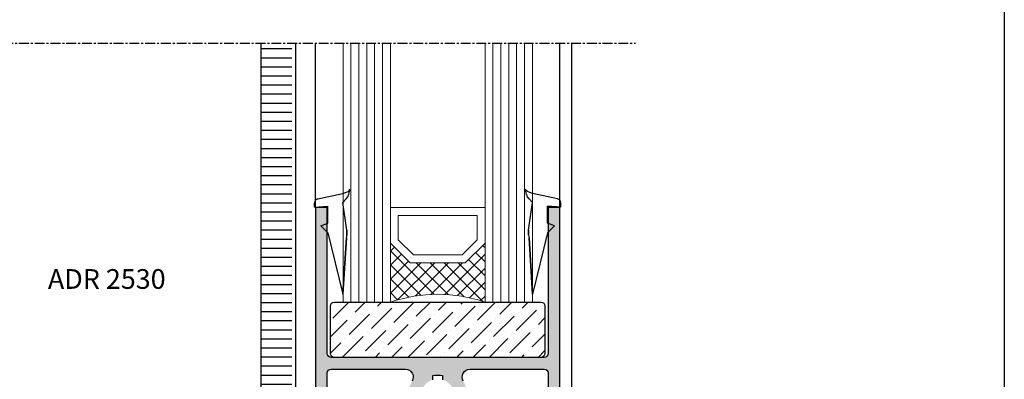
# Model space of a CAD drawing. Units: inches. Extents: x -227 to 6929, y 1945 to 2602.
# Drawn here: x 3562 to 3687, y 2454 to 2499 of the extents above; entities that cross this region are included whole.
import ezdxf

# ---------------------------------------------------------------- set-up
doc = ezdxf.new("R2010")
doc.units = ezdxf.units.IN
doc.header["$MEASUREMENT"] = 0
doc.linetypes.add('CENTER', pattern=[2, 1.25, -0.25, 0.25, -0.25])
for name, color, linetype in [('01 - Perfiles', 7, 'Continuous'), ('02 - Accesorios', 1, 'Continuous'), ('04 - Guarniciones varias', 132, 'Continuous'), ('08 - Proyecciones', 8, 'Continuous'), ('11 - Textos', 7, 'Continuous'), ('21 - Cajetines Hoja Catálogo', 7, 'Continuous'), ('Perfil', 7, 'Continuous')]:
    doc.layers.add(name, color=color, linetype=linetype)
doc.layers.add('05 - Guarniciones y felpas de cierre', color=7, linetype='Continuous', true_color=0xf8991e)
doc.layers.add('07 - Vidrios', color=7, linetype='Continuous', true_color=0x7aafdf)
doc.layers.add('Vidrio', color=151, linetype='Continuous', lineweight=15)
doc.styles.add('arial', font='ARIAL', dxfattribs={"height": 0.2})

# ---------------------------------------------------------------- blocks, each defined once
blk = doc.blocks.new('Vidrio 24 mm')
at = {"layer": 'Vidrio'}
for p, q in [((0, 0), (32.85725393655775, 0)), ((0, 0), (0, -6)), ((0, -1), (32.85725393655775, -1)), ((0, -2), (32.85725393655775, -2)), ((0, -3), (32.85725393655775, -3)), ((0, -4), (32.85725393655775, -4)), ((0, -5), (32.85725393655775, -5)), ((0, -6), (32.85725393655775, -6)), ((7.5, -6), (5, -8.5)), ((12.5, -6), (7.5, -6)), ((12, -18), (12, -6)), ((7.914213562373334, -7), (6, -8.914213562373334)), ((11, -7), (7.914213562373334, -7)), ((11, -17), (11, -7)), ((5, -15.5), (5, -8.5)), ((5, -8.5), (5, -15.5)), ((6, -8.914213562373334), (6, -15.08578643762667)), ((5, -15.5), (7.5, -18)), ((6, -15.08578643762667), (7.914213562373334, -17)), ((7.914213562373334, -17), (11, -17)), ((0, -18), (32.85725393655775, -18)), ((0, -18), (0, -24)), ((7.5, -18), (12.5, -18)), ((0, -19), (32.85725393655775, -19)), ((0, -20), (32.85725393655775, -20)), ((0, -21), (32.85725393655775, -21)), ((0, -22), (32.85725393655775, -22)), ((0, -23), (32.85725393655775, -23)), ((0, -24), (32.85725393655775, -24))]:
    blk.add_line(p, q, dxfattribs=at)
at = {"layer": 'Vidrio', "linetype": 'Continuous'}
for p, q in [((1.20716575613551, -6), (0.2884849157562712, -6.918680840377419)), ((2.974932709101267, -6), (0.6344421169706038, -8.340490592130664)), ((4.742699662067025, -6), (0.8765278851660696, -9.866171776900956)), ((6.510466615032783, -6), (0.9936880329805717, -11.51677858205221)), ((5.000000000001819, -9.849699752970992), (1.150300247029008, -6)), ((5.209033599998293, -8.290966400001707), (2.918067199996585, -6)), ((6.092917076481172, -7.407082923518828), (4.685834152962343, -6)), ((6.97680055296405, -6.52319944703595), (6.45360110592992, -6)), ((5.000000000001819, -11.61746670593675), (0.2833812400931492, -6.90084794602808)), ((5.000000000001819, -13.38523365890251), (0.7818029280606424, -9.16703658696133)), ((5, -9.27823356799854), (0.9524321018197952, -13.32580146617875)), ((5, -11.0460005209643), (0.6937458690881613, -15.35225465187796)), ((5, -15.15300061187008), (0.9796568394322094, -11.13265745130229)), ((5.000000000001819, -12.81376747393188), (0.093386204149283, -17.72038126978441)), ((6.079232435164158, -18), (0.9781479302619118, -12.89891549509775)), ((4.3114654821984, -18), (0.8280352614783624, -14.51656977927996)), ((5, -14.58153442689763), (1.581534426897633, -18)), ((2.543698529232643, -18), (0.5589971255903947, -16.01529859635775)), ((5.424650689932605, -15.92465068993261), (3.34930137986521, -18)), ((0.7759315762650658, -18), (0.1900381556224602, -17.41410657935739)), ((6.308534166415484, -16.80853416641548), (5.117068332830968, -18)), ((7.192417642898363, -17.69241764289836), (6.884835285798545, -18))]:
    blk.add_line(p, q, dxfattribs=at)
at = {"layer": 'Vidrio'}
blk.add_arc((-17.5, -12), 18.49999999999995, 341.0753555838896, 18.92464441611039, dxfattribs=at)
blk = doc.blocks.new('vidrio31')
at = {"layer": '07 - Vidrios', "linetype": 'Continuous', "rotation": 90}
blk.add_blockref('Vidrio 24 mm', (11801.72304407646, 3646.34309540255), dxfattribs=at)
blk = doc.blocks.new('vidrio32')
blk.add_blockref('vidrio31', (0, 0))
blk = doc.blocks.new('calzo 2 en 1')
at = {"layer": '02 - Accesorios', "true_color": 0xc7c8ca}
h = blk.add_hatch(dxfattribs=at)
h.set_pattern_fill('ANSI36', color=9, scale=0.23)
h.set_pattern_definition([(45, (-2385.094515503457, -1877.318208825211), (0.3872735452211074, 1.42000299914406), [1.825625, -0.365125, 0, -0.365125])])
edge = h.paths.add_edge_path()
edge.add_line((382.4726391686859, 102.9766408713867), (395.572639168686, 102.9766408713867))
edge.add_arc((395.572639168686, 102.7266408713867), 0.25, 0, 90, ccw=False)
edge.add_line((395.822639168686, 102.7266408713867), (395.822639168686, 99.72664087138673))
edge.add_arc((395.572639168686, 99.72664087138673), 0.25, -90, 0, ccw=False)
edge.add_line((395.572639168686, 99.47664087138673), (382.4726391686859, 99.47664087138673))
edge.add_arc((382.4726391686859, 99.72664087138673), 0.25, 180, 270, ccw=False)
edge.add_line((382.2226391686859, 99.72664087138673), (382.2226391686859, 102.7266408713867))
edge.add_arc((382.4726391686859, 102.7266408713867), 0.25, 90, 180, ccw=False)
at = {"layer": '02 - Accesorios', "color": 9, "true_color": 0xc7c8ca}
blk.add_lwpolyline([(382.4726391686859, 102.9766408713867), (395.572639168686, 102.9766408713867, -0.414213562373095), (395.822639168686, 102.7266408713867), (395.822639168686, 99.72664087138673, -0.414213562373095), (395.572639168686, 99.47664087138673), (382.4726391686859, 99.47664087138673, -0.414213562373095), (382.2226391686859, 99.72664087138673), (382.2226391686859, 102.7266408713867, -0.414213562373095)], format="xyb", close=True, dxfattribs=at)
blk = doc.blocks.new('cuña23')
at = {"layer": '04 - Guarniciones varias', "linetype": 'Continuous'}
for p, q in [((3571.501681960181, 8244.248762898862), (3574.68388196018, 8244.945802898861)), ((3571.501681960181, 8244.248762898862), (3574.68388196018, 8244.945802898861)), ((3571.501681960181, 8244.248762898862), (3574.68388196018, 8244.945802898861)), ((3571.501681960181, 8244.248762898862), (3574.68388196018, 8244.945802898861)), ((3574.68388196018, 8244.945802898861), (3575.029541960179, 8245.064802898867)), ((3574.68388196018, 8244.945802898861), (3575.029541960179, 8245.064802898867)), ((3574.68388196018, 8244.945802898861), (3575.029541960179, 8245.064802898867)), ((3574.68388196018, 8244.945802898861), (3575.029541960179, 8245.064802898867)), ((3575.029541960179, 8245.064802898867), (3575.330711960181, 8245.198212898862)), ((3575.029541960179, 8245.064802898867), (3575.330711960181, 8245.198212898862)), ((3575.029541960179, 8245.064802898867), (3575.330711960181, 8245.198212898862)), ((3575.029541960179, 8245.064802898867), (3575.330711960181, 8245.198212898862)), ((3575.111671960181, 8244.249512898868), (3575.303331960182, 8244.516332898866)), ((3575.111671960181, 8244.249512898868), (3575.303331960182, 8244.516332898866)), ((3575.111671960181, 8244.249512898868), (3575.303331960182, 8244.516332898866)), ((3575.111671960181, 8244.249512898868), (3575.303331960182, 8244.516332898866)), ((3575.303331960182, 8244.516332898866), (3575.440241960179, 8244.84246289886)), ((3575.303331960182, 8244.516332898866), (3575.440241960179, 8244.84246289886)), ((3575.303331960182, 8244.516332898866), (3575.440241960179, 8244.84246289886)), ((3575.303331960182, 8244.516332898866), (3575.440241960179, 8244.84246289886)), ((3575.330711960181, 8245.198212898862), (3575.508681960182, 8245.361272898868)), ((3575.330711960181, 8245.198212898862), (3575.508681960182, 8245.361272898868)), ((3575.330711960181, 8245.198212898862), (3575.508681960182, 8245.361272898868)), ((3575.330711960181, 8245.198212898862), (3575.508681960182, 8245.361272898868)), ((3575.440241960179, 8244.84246289886), (3575.536061960182, 8245.168562898865)), ((3575.440241960179, 8244.84246289886), (3575.536061960182, 8245.168562898865)), ((3575.440241960179, 8244.84246289886), (3575.536061960182, 8245.168562898865)), ((3575.440241960179, 8244.84246289886), (3575.536061960182, 8245.168562898865)), ((3575.508681960182, 8245.361272898868), (3575.583911960181, 8245.465432898864)), ((3575.508681960182, 8245.361272898868), (3575.583911960181, 8245.465432898864)), ((3575.508681960182, 8245.361272898868), (3575.583911960181, 8245.465432898864)), ((3575.508681960182, 8245.361272898868), (3575.583911960181, 8245.465432898864)), ((3575.536061960182, 8245.168562898865), (3575.583911960181, 8245.465432898864)), ((3575.536061960182, 8245.168562898865), (3575.583911960181, 8245.465432898864)), ((3575.536061960182, 8245.168562898865), (3575.583911960181, 8245.465432898864)), ((3575.536061960182, 8245.168562898865), (3575.583911960181, 8245.465432898864)), ((3597.894949645943, 8245.361272898868), (3597.819719645944, 8245.465432898864)), ((3597.867569645943, 8245.168562898865), (3597.819719645944, 8245.465432898864)), ((3597.894949645943, 8245.361272898868), (3597.819719645944, 8245.465432898864)), ((3597.867569645943, 8245.168562898865), (3597.819719645944, 8245.465432898864)), ((3597.894949645943, 8245.361272898868), (3597.819719645944, 8245.465432898864)), ((3597.867569645943, 8245.168562898865), (3597.819719645944, 8245.465432898864)), ((3597.894949645943, 8245.361272898868), (3597.819719645944, 8245.465432898864)), ((3597.867569645943, 8245.168562898865), (3597.819719645944, 8245.465432898864)), ((3597.963389645945, 8244.84246289886), (3597.867569645943, 8245.168562898865)), ((3597.963389645945, 8244.84246289886), (3597.867569645943, 8245.168562898865)), ((3597.963389645945, 8244.84246289886), (3597.867569645943, 8245.168562898865)), ((3597.963389645945, 8244.84246289886), (3597.867569645943, 8245.168562898865)), ((3598.072919645943, 8245.198212898862), (3597.894949645943, 8245.361272898868)), ((3598.072919645943, 8245.198212898862), (3597.894949645943, 8245.361272898868)), ((3598.072919645943, 8245.198212898862), (3597.894949645943, 8245.361272898868)), ((3598.072919645943, 8245.198212898862), (3597.894949645943, 8245.361272898868)), ((3598.100299645943, 8244.516332898866), (3597.963389645945, 8244.84246289886)), ((3598.100299645943, 8244.516332898866), (3597.963389645945, 8244.84246289886)), ((3598.100299645943, 8244.516332898866), (3597.963389645945, 8244.84246289886)), ((3598.100299645943, 8244.516332898866), (3597.963389645945, 8244.84246289886)), ((3598.374089645946, 8245.064802898867), (3598.072919645943, 8245.198212898862)), ((3598.374089645946, 8245.064802898867), (3598.072919645943, 8245.198212898862)), ((3598.374089645946, 8245.064802898867), (3598.072919645943, 8245.198212898862)), ((3598.374089645946, 8245.064802898867), (3598.072919645943, 8245.198212898862)), ((3598.291959645943, 8244.249512898868), (3598.100299645943, 8244.516332898866)), ((3598.291959645943, 8244.249512898868), (3598.100299645943, 8244.516332898866)), ((3598.291959645943, 8244.249512898868), (3598.100299645943, 8244.516332898866)), ((3598.291959645943, 8244.249512898868), (3598.100299645943, 8244.516332898866)), ((3598.719749645945, 8244.945802898861), (3598.374089645946, 8245.064802898867)), ((3598.719749645945, 8244.945802898861), (3598.374089645946, 8245.064802898867)), ((3598.719749645945, 8244.945802898861), (3598.374089645946, 8245.064802898867)), ((3598.719749645945, 8244.945802898861), (3598.374089645946, 8245.064802898867)), ((3601.901949645944, 8244.248762898862), (3598.719749645945, 8244.945802898861)), ((3601.901949645944, 8244.248762898862), (3598.719749645945, 8244.945802898861)), ((3601.901949645944, 8244.248762898862), (3598.719749645945, 8244.945802898861)), ((3601.901949645944, 8244.248762898862), (3598.719749645945, 8244.945802898861)), ((3571.083881960181, 8243.179102898868), (3571.083881960181, 8243.755562898865)), ((3571.083881960181, 8243.179102898868), (3571.083881960181, 8243.755562898865)), ((3571.083881960181, 8243.179102898868), (3571.083881960181, 8243.755562898865)), ((3571.083881960181, 8243.179102898868), (3571.083881960181, 8243.755562898865)), ((3571.083881960181, 8243.179102898868), (3572.783881960182, 8243.327832898862)), ((3571.083881960181, 8243.179102898868), (3572.783881960182, 8243.327832898862)), ((3571.083881960181, 8243.179102898868), (3572.783881960182, 8243.327832898862)), ((3571.083881960181, 8243.179102898868), (3572.783881960182, 8243.327832898862)), ((3572.783881960182, 8241.179142898867), (3572.783881960182, 8243.327832898862)), ((3572.783881960182, 8241.179142898867), (3572.783881960182, 8243.327832898862)), ((3572.783881960182, 8241.179142898867), (3572.783881960182, 8243.327832898862)), ((3572.783881960182, 8241.179142898867), (3572.783881960182, 8243.327832898862)), ((3574.68388196018, 8243.77910289886), (3575.111671960181, 8244.249512898868)), ((3574.68388196018, 8243.77910289886), (3575.111671960181, 8244.249512898868)), ((3574.68388196018, 8243.77910289886), (3575.111671960181, 8244.249512898868)), ((3574.68388196018, 8243.77910289886), (3575.111671960181, 8244.249512898868)), ((3575.18388196018, 8240.291142898861), (3574.68388196018, 8243.77910289886)), ((3575.18388196018, 8240.291142898861), (3574.68388196018, 8243.77910289886)), ((3575.18388196018, 8240.291142898861), (3574.68388196018, 8243.77910289886)), ((3575.18388196018, 8240.291142898861), (3574.68388196018, 8243.77910289886)), ((3598.219749645945, 8240.291142898861), (3598.719749645945, 8243.77910289886)), ((3598.219749645945, 8240.291142898861), (3598.719749645945, 8243.77910289886)), ((3598.219749645945, 8240.291142898861), (3598.719749645945, 8243.77910289886)), ((3598.219749645945, 8240.291142898861), (3598.719749645945, 8243.77910289886)), ((3598.719749645945, 8243.77910289886), (3598.291959645943, 8244.249512898868)), ((3598.719749645945, 8243.77910289886), (3598.291959645943, 8244.249512898868)), ((3598.719749645945, 8243.77910289886), (3598.291959645943, 8244.249512898868)), ((3598.719749645945, 8243.77910289886), (3598.291959645943, 8244.249512898868)), ((3602.319749645943, 8243.179102898868), (3600.619749645943, 8243.327832898862)), ((3600.619749645943, 8241.179142898867), (3600.619749645943, 8243.327832898862)), ((3602.319749645943, 8243.179102898868), (3600.619749645943, 8243.327832898862)), ((3600.619749645943, 8241.179142898867), (3600.619749645943, 8243.327832898862)), ((3602.319749645943, 8243.179102898868), (3600.619749645943, 8243.327832898862)), ((3600.619749645943, 8241.179142898867), (3600.619749645943, 8243.327832898862)), ((3602.319749645943, 8243.179102898868), (3600.619749645943, 8243.327832898862)), ((3600.619749645943, 8241.179142898867), (3600.619749645943, 8243.327832898862)), ((3602.319749645943, 8243.179102898868), (3602.319749645943, 8243.755562898865)), ((3602.319749645943, 8243.179102898868), (3602.319749645943, 8243.755562898865)), ((3602.319749645943, 8243.179102898868), (3602.319749645943, 8243.755562898865)), ((3602.319749645943, 8243.179102898868), (3602.319749645943, 8243.755562898865)), ((3571.883851960181, 8240.851562898863), (3572.783881960182, 8241.179142898867)), ((3571.883851960181, 8240.851562898863), (3572.783881960182, 8241.179142898867)), ((3571.883851960181, 8240.851562898863), (3572.783881960182, 8241.179142898867)), ((3571.883851960181, 8240.851562898863), (3572.783881960182, 8241.179142898867)), ((3571.883851960181, 8240.851562898863), (3572.783881960182, 8239.951522898862)), ((3571.883851960181, 8240.851562898863), (3572.783881960182, 8239.951522898862)), ((3571.883851960181, 8240.851562898863), (3572.783881960182, 8239.951522898862)), ((3571.883851960181, 8240.851562898863), (3572.783881960182, 8239.951522898862)), ((3601.519779645943, 8240.851562898863), (3600.619749645943, 8241.179142898867)), ((3601.519779645943, 8240.851562898863), (3600.619749645943, 8241.179142898867)), ((3601.519779645943, 8240.851562898863), (3600.619749645943, 8241.179142898867)), ((3601.519779645943, 8240.851562898863), (3600.619749645943, 8241.179142898867)), ((3601.519779645943, 8240.851562898863), (3600.619749645943, 8239.951522898862)), ((3601.519779645943, 8240.851562898863), (3600.619749645943, 8239.951522898862)), ((3601.519779645943, 8240.851562898863), (3600.619749645943, 8239.951522898862)), ((3601.519779645943, 8240.851562898863), (3600.619749645943, 8239.951522898862)), ((3572.783881960182, 8239.951522898862), (3574.68400196018, 8232.179092898865)), ((3572.783881960182, 8239.951522898862), (3574.68400196018, 8232.179092898865)), ((3575.125021960182, 8239.326932898863), (3574.68400196018, 8232.179092898865)), ((3575.125021960182, 8239.326932898863), (3574.68400196018, 8232.179092898865)), ((3574.68400196018, 8232.179092898865), (3575.125021437805, 8239.326924432413)), ((3574.68400196018, 8232.179092898865), (3575.125021437805, 8239.326924432413)), ((3575.18388196018, 8239.664942898862), (3575.18388196018, 8240.291142898861)), ((3575.18388196018, 8240.291142898861), (3575.18388196018, 8239.664942898862)), ((3575.18388196018, 8239.664942898862), (3575.18388196018, 8240.291142898861)), ((3575.18388196018, 8240.291142898861), (3575.18388196018, 8239.664942898862)), ((3598.219749645945, 8239.664942898862), (3598.219749645945, 8240.291142898861)), ((3598.219749645945, 8240.291142898861), (3598.219749645945, 8239.664942898862)), ((3598.219749645945, 8239.664942898862), (3598.219749645945, 8240.291142898861)), ((3598.219749645945, 8240.291142898861), (3598.219749645945, 8239.664942898862)), ((3598.278609645942, 8239.326932898863), (3598.719629645944, 8232.179092898865)), ((3598.278609645942, 8239.326932898863), (3598.719629645944, 8232.179092898865)), ((3598.719629645944, 8232.179092898865), (3598.27861016832, 8239.326924432413)), ((3598.719629645944, 8232.179092898865), (3598.27861016832, 8239.326924432413)), ((3600.619749645943, 8239.951522898862), (3598.719629645944, 8232.179092898865)), ((3600.619749645943, 8239.951522898862), (3598.719629645944, 8232.179092898865))]:
    blk.add_line(p, q, dxfattribs=at)
for centre, radius, start, end in [((3571.583880960181, 8243.755562898865), 0.5000000000000001, 99.46219999993438, 180), ((3571.583880960181, 8243.755562898865), 0.5000000000000001, 99.46219999993438, 180), ((3571.583880960181, 8243.755562898865), 0.5000000000000001, 99.46219999993438, 180), ((3571.583880960181, 8243.755562898865), 0.5000000000000001, 99.46219999993438, 180), ((3601.819750645944, 8243.755562898865), 0.5, 0, 80.53780000006563), ((3601.819750645944, 8243.755562898865), 0.5, 0, 80.53780000006563), ((3601.819750645944, 8243.755562898865), 0.5, 0, 80.53780000006563), ((3601.819750645944, 8243.755562898865), 0.5, 0, 80.53780000006563), ((3574.183881960191, 8239.66494289886), 0.9999999999890863, 340.2285000001075, 1.042204158021965e-10), ((3574.183881960191, 8239.66494289886), 0.9999999999890863, 340.2285000001075, 1.042204158021965e-10), ((3574.183881960182, 8239.664942898853), 0.9999999999982547, 340.2438057609156, 4.689918711098844e-10), ((3574.183881960182, 8239.664942898853), 0.9999999999982547, 340.2438057609156, 4.689918711098844e-10), ((3599.219749645943, 8239.664942898853), 0.9999999999982545, 179.999999999531, 199.7561942390843), ((3599.219749645934, 8239.66494289886), 0.9999999999890861, 179.9999999998958, 199.7714999998925), ((3599.219749645943, 8239.664942898853), 0.9999999999982545, 179.999999999531, 199.7561942390843), ((3599.219749645934, 8239.66494289886), 0.9999999999890861, 179.9999999998958, 199.7714999998925)]:
    blk.add_arc(centre, radius, start, end, dxfattribs=at)

msp = doc.modelspace()

# ---------------------------------------------------------------- hatches: boundary and pattern name
at = {"layer": '01 - Perfiles'}
h = msp.add_hatch(color=9, dxfattribs=at)
edge = h.paths.add_edge_path()
edge.add_line((3601.45579490722, 2475.411702392599), (3599.95579490722, 2475.4117023926))
edge.add_line((3599.95579490722, 2475.4117023926), (3599.95579490722, 2414.21170239579))
edge.add_arc((3600.95579490722, 2414.21170239579), 0.9999999999999483, 180, 270)
edge.add_line((3600.95579490722, 2413.21170239579), (3603.95579490722, 2413.211702395789))
edge.add_arc((3603.95579490722, 2413.711702395789), 0.4999999999999999, 270, 360)
edge.add_line((3604.45579490722, 2413.711702395789), (3604.45579490722, 2415.61170239579))
edge.add_arc((3604.155794907224, 2415.61170239579), 0.2999999999999545, 0, 90)
edge.add_line((3604.155794907224, 2415.911702395789), (3603.755794907222, 2415.91170239579))
edge.add_arc((3603.755794907222, 2415.61170239579), 0.3000000000001251, 90, 180)
edge.add_line((3603.45579490722, 2415.61170239579), (3603.45579490722, 2414.711702395789))
edge.add_arc((3603.155794907224, 2414.711702395789), 0.2999999999997271, -90.00000000017371, 0, ccw=False)
edge.add_line((3603.155794907224, 2414.41170239579), (3602.455794907223, 2414.41170239579))
edge.add_arc((3602.45579490722, 2414.711702395789), 0.3000000000000115, 180.0000000000869, 270, ccw=False)
edge.add_line((3602.155794907224, 2414.711702395789), (3602.155794907224, 2416.91170239579))
edge.add_arc((3601.855794907221, 2416.91170239579), 0.2999999999999545, 0, 90.00000000008686)
edge.add_line((3601.855794907221, 2417.211702395789), (3601.555794907222, 2417.211702395789))
edge.add_arc((3601.555794907218, 2417.511702395789), 0.2999999999999782, 180, 270.00000000008686, ccw=False)
edge.add_line((3601.255794907222, 2417.511702395789), (3601.255794907222, 2419.06170239579))
edge.add_arc((3601.555794907225, 2419.06170239579), 0.2999999999999335, 90, 180, ccw=False)
edge.add_line((3601.555794907225, 2419.36170239579), (3601.855794907225, 2419.36170239579))
edge.add_arc((3601.855794907221, 2419.661702395789), 0.299999999999784, 270, 360.0000000001737)
edge.add_line((3602.155794907224, 2419.66170239579), (3602.155794907224, 2421.61170239579))
edge.add_arc((3602.45579490722, 2421.61170239579), 0.2999999999999545, 89.9999999999132, 180, ccw=False)
edge.add_line((3602.45579490722, 2421.911702395789), (3603.15579490722, 2421.91170239579))
edge.add_arc((3603.155794907224, 2421.61170239579), 0.300000000000125, 0, 90, ccw=False)
edge.add_line((3603.45579490722, 2421.61170239579), (3603.45579490722, 2420.711702395789))
edge.add_arc((3603.755794907222, 2420.711702395789), 0.300000000000182, 179.9999999999131, 270)
edge.add_line((3603.755794907222, 2420.411702395789), (3604.155794907224, 2420.41170239579))
edge.add_arc((3604.155794907224, 2420.711702395789), 0.3000000000000113, 270.0000000000869, 359.9999999999131)
edge.add_line((3604.45579490722, 2420.711702395789), (3604.45579490722, 2423.311702395789))
edge.add_arc((3604.155794907224, 2423.311702395789), 0.2999999999999545, 0, 90)
edge.add_line((3604.155794907224, 2423.61170239579), (3603.855794907225, 2423.61170239579))
edge.add_arc((3603.855794907221, 2423.911702395789), 0.2999999999999545, 180, 270.00000000008686, ccw=False)
edge.add_line((3603.555794907218, 2423.911702395789), (3603.555794907218, 2424.511702395789))
edge.add_arc((3603.255794907222, 2424.511702395789), 0.2999999999999545, 0, 90)
edge.add_line((3603.255794907222, 2424.811702395789), (3602.855794907225, 2424.811702395789))
edge.add_arc((3602.855794907221, 2424.511702395789), 0.2999999999999545, 89.99999999991316, 180)
edge.add_line((3602.555794907218, 2424.511702395789), (3602.555794907218, 2423.41170239579))
edge.add_arc((3602.255794907222, 2423.411702395789), 0.2999999999999544, -90, 8.691358743817545e-11, ccw=False)
edge.add_line((3602.255794907222, 2423.11170239579), (3601.755794907222, 2423.11170239579))
edge.add_arc((3601.755794907222, 2423.41170239579), 0.299999999999946, 180, 270, ccw=False)
edge.add_line((3601.45579490722, 2423.41170239579), (3601.45579490722, 2446.807802253392))
edge.add_arc((3601.755769554301, 2446.811702395789), 0.3000000000000141, 90, 180.7448933131947, ccw=False)
edge.add_line((3601.755769554301, 2447.111702395789), (3603.205794907223, 2447.111702395789))
edge.add_arc((3603.20579490722, 2447.411702395789), 0.3, 270, 360)
edge.add_line((3603.505794907222, 2447.411702395789), (3603.505794907219, 2448.11170239579))
edge.add_arc((3603.20579490722, 2448.11170239579), 0.2999999999999318, 0, 90.00000000000001)
edge.add_line((3603.20579490722, 2448.411702395789), (3601.755771161596, 2448.411702395789))
edge.add_arc((3601.755771161596, 2448.711702395789), 0.3000000000000019, 179.2791056008016, 270.0000000000868, ccw=False)
edge.add_line((3601.45579490722, 2448.715476890447), (3601.45579490722, 2454.411702393198))
edge.add_arc((3601.95579490722, 2454.411702393198), 0.4999999999999999, 90, 180.0000000000001, ccw=False)
edge.add_line((3601.95579490722, 2454.911702393198), (3611.356709643406, 2454.911702393198))
edge.add_arc((3611.356709643406, 2453.911702393198), 1.000000000000018, -30.348822927665026, 90, ccw=False)
edge.add_arc((3615.45579490722, 2451.511702393197), 3.749999999999786, 149.6511770723496, 224.6131882414016)
edge.add_arc((3613.355794907221, 2449.439867457687), 0.8000000000002057, 224.6131882413817, 404.6131882414275)
edge.add_arc((3615.45579490722, 2451.511702393198), 2.14999999999967, 196.2046933767055, 224.6131882414081, ccw=False)
edge.add_line((3613.391212625015, 2450.911702393198), (3612.874613007393, 2450.911702393197))
edge.add_arc((3615.45579490722, 2451.511702393197), 2.650000000000328, 166.9138952420058, 193.0861047579846, ccw=False)
edge.add_line((3612.874613007393, 2452.111702393197), (3613.391212625015, 2452.111702393197))
edge.add_arc((3615.45579490722, 2451.511702393198), 2.150000000000118, 106.20469337669391, 163.7953066232945, ccw=False)
edge.add_line((3614.855794907221, 2453.576284675404), (3614.855794907221, 2454.092884293025))
edge.add_arc((3615.45579490722, 2451.511702393197), 2.650000000000191, 76.91389524200582, 103.08610475797502, ccw=False)
edge.add_line((3616.055794907219, 2454.092884293025), (3616.055794907219, 2453.576284675403))
edge.add_arc((3615.45579490722, 2451.511702393197), 2.149999999999952, 16.204693376717216, 73.79530662330598, ccw=False)
edge.add_line((3617.520377189424, 2452.111702393197), (3618.036976807046, 2452.111702393197))
edge.add_arc((3615.45579490722, 2451.511702393197), 2.650000000000051, -13.086104757975079, 13.086104757994178, ccw=False)
edge.add_line((3618.036976807046, 2450.911702393198), (3617.520377189424, 2450.911702393198))
edge.add_arc((3615.45579490722, 2451.511702393197), 2.149999999999933, 315.3868117585918, 343.7953066233061, ccw=False)
edge.add_arc((3617.555794907219, 2449.439867457687), 0.8000000000003674, 135.3868117586415, 315.3868117586183)
edge.add_arc((3615.45579490722, 2451.511702393197), 3.749999999999696, 315.3868117586032, 390.3488229276564)
edge.add_arc((3619.554880171033, 2453.911702393198), 1.000000000000008, 90, 210.3488229276651, ccw=False)
edge.add_line((3619.554880171033, 2454.911702393198), (3628.955813830945, 2454.911702393198))
edge.add_arc((3628.955813830946, 2454.411702393198), 0.4999999999999845, 4.846916351652908e-05, 90, ccw=False)
edge.add_line((3629.455813830946, 2454.411702816171), (3629.455818652847, 2448.711702649573))
edge.add_arc((3629.155818652844, 2448.711702395789), 0.300000000000002, -90, 4.846918079692841e-05, ccw=False)
edge.add_line((3629.155818652844, 2448.411702395789), (3627.70579490722, 2448.411702395789))
edge.add_arc((3627.70579490722, 2448.11170239579), 0.2999999999999318, 90, 180)
edge.add_line((3627.405794907218, 2448.11170239579), (3627.405794907218, 2447.411702395789))
edge.add_arc((3627.70579490722, 2447.411702395789), 0.2999999999999204, 180, 270.0000000001737)
edge.add_line((3627.70579490722, 2447.111702395789), (3629.155820260143, 2447.111702395789))
edge.add_arc((3629.155820260146, 2446.811702395789), 0.3000000000000141, 4.846918079692841e-05, 90, ccw=False)
edge.add_line((3629.455820260142, 2446.811702649573), (3629.455834907219, 2429.497292395789))
edge.add_line((3629.455834907219, 2429.497292395789), (3629.18581490722, 2429.111692395789))
edge.add_line((3629.185814907223, 2429.111692395789), (3629.455834907223, 2429.111692395789))
edge.add_line((3629.455834907219, 2429.111692395789), (3629.455834907219, 2428.461692395789))
edge.add_line((3629.455834907219, 2428.461692395789), (3629.15583490722, 2428.461692395789))
edge.add_line((3629.155834907224, 2428.461692395789), (3629.155834907224, 2427.861692395789))
edge.add_line((3629.155834907224, 2427.861692395789), (3629.455834907223, 2427.861692395789))
edge.add_line((3629.455834907219, 2427.861692395789), (3629.455834907219, 2427.311692395789))
edge.add_line((3629.455834907219, 2427.311692395789), (3629.215814907218, 2427.31169239579))
edge.add_line((3629.215814907222, 2427.31169239579), (3629.455834907223, 2427.025672395789))
edge.add_line((3629.455834907219, 2427.025672395789), (3629.455806913467, 2423.411700071996))
edge.add_arc((3629.155806913479, 2423.411702395789), 0.3000000000000437, 270, 359.99955618812874, ccw=False)
edge.add_line((3629.155806913479, 2423.11170239579), (3628.655794907221, 2423.11170239579))
edge.add_arc((3628.655794907225, 2423.411702395789), 0.2999999999999545, 180, 270, ccw=False)
edge.add_line((3628.355794907222, 2423.411702395789), (3628.355794907222, 2424.511702395789))
edge.add_arc((3628.055794907219, 2424.511702395789), 0.2999999999999545, 0, 90)
edge.add_line((3628.055794907219, 2424.811702395789), (3627.655794907221, 2424.811702395789))
edge.add_arc((3627.655794907225, 2424.511702395789), 0.2999999999999545, 90, 180)
edge.add_line((3627.355794907222, 2424.511702395789), (3627.355794907222, 2423.911702395789))
edge.add_arc((3627.055794907219, 2423.911702395789), 0.2999999999999545, -90, 0, ccw=False)
edge.add_line((3627.055794907219, 2423.61170239579), (3626.75579490722, 2423.61170239579))
edge.add_arc((3626.755794907223, 2423.311702395789), 0.2999999999999545, 89.99999999982629, 180)
edge.add_line((3626.45579490722, 2423.311702395789), (3626.45579490722, 2420.711702395789))
edge.add_arc((3626.755794907223, 2420.711702395789), 0.3000000000000113, 180, 270.0000000000001)
edge.add_line((3626.755794907223, 2420.41170239579), (3627.155794907225, 2420.411702395789))
edge.add_arc((3627.155794907225, 2420.711702395789), 0.3000000000001819, 270, 360)
edge.add_line((3627.45579490722, 2420.711702395789), (3627.45579490722, 2421.611702395789))
edge.add_arc((3627.755794907223, 2421.61170239579), 0.3000000000001253, 90.00000000017371, 180.0000000000869, ccw=False)
edge.add_line((3627.755794907223, 2421.91170239579), (3628.455794907224, 2421.911702395789))
edge.add_arc((3628.45579490722, 2421.61170239579), 0.2999999999999546, 0, 90, ccw=False)
edge.add_line((3628.755794907223, 2421.61170239579), (3628.755794907223, 2419.661702395789))
edge.add_arc((3629.055794907219, 2419.661702395789), 0.2999999999998976, 180.0000000000869, 270)
edge.add_line((3629.055794907219, 2419.36170239579), (3629.355794907218, 2419.36170239579))
edge.add_arc((3629.355794907222, 2419.06170239579), 0.2999999999999335, 0, 90, ccw=False)
edge.add_line((3629.655794907218, 2419.06170239579), (3629.655794907218, 2417.511702395789))
edge.add_arc((3629.355794907222, 2417.511702395789), 0.2999999999999325, -90.00000000017371, 0, ccw=False)
edge.add_line((3629.355794907222, 2417.211702395789), (3629.055794907223, 2417.211702395789))
edge.add_arc((3629.055794907219, 2416.91170239579), 0.2999999999999545, 90, 180)
edge.add_line((3628.755794907223, 2416.91170239579), (3628.755794907223, 2414.711702395789))
edge.add_arc((3628.45579490722, 2414.711702395789), 0.300000000000125, -90, 0, ccw=False)
edge.add_line((3628.45579490722, 2414.41170239579), (3627.75579490722, 2414.41170239579))
edge.add_arc((3627.755794907223, 2414.711702395789), 0.2999999999997271, 180, 270, ccw=False)
edge.add_line((3627.45579490722, 2414.711702395789), (3627.45579490722, 2415.61170239579))
edge.add_arc((3627.155794907225, 2415.61170239579), 0.3000000000001251, 0, 89.99999999999999)
edge.add_line((3627.155794907225, 2415.91170239579), (3626.755794907223, 2415.911702395789))
edge.add_arc((3626.755794907223, 2415.61170239579), 0.2999999999999545, 90.00000000017369, 180)
edge.add_line((3626.45579490722, 2415.61170239579), (3626.45579490722, 2413.711702395789))
edge.add_arc((3626.95579490722, 2413.711702395789), 0.4999999999999999, 180, 270)
edge.add_line((3626.95579490722, 2413.211702395789), (3629.95579490722, 2413.211702395789))
edge.add_arc((3629.95579490722, 2414.211702395789), 0.9999999999999271, 270, 360)
edge.add_line((3630.95579490722, 2414.211702395789), (3630.955794907217, 2475.4117023926))
edge.add_line((3630.95579490722, 2475.4117023926), (3629.455794907224, 2475.411702392599))
edge.add_line((3629.45579490722, 2475.411702392599), (3629.45579490722, 2456.911702392599))
edge.add_arc((3628.95579490722, 2456.911702392599), 0.4999999999999999, -90, 0, ccw=False)
edge.add_line((3628.95579490722, 2456.411702392599), (3601.95579490722, 2456.411702392599))
edge.add_arc((3601.95579490722, 2456.911702392599), 0.4999999999999999, 180, 270, ccw=False)
edge.add_line((3601.45579490722, 2456.911702392599), (3601.45579490722, 2475.411702392599))
at = {"layer": '05 - Guarniciones y felpas de cierre', "linetype": 'Continuous'}
h = msp.add_hatch(dxfattribs=at)
h.set_pattern_fill('ACAD_ISO04W100', color=256, scale=0.23)
h.set_pattern_definition([(0, (-10094.33916211447, -11357.33061905672), (0, 1.15), [5.52, -0.6900000000000001, 0.115, -0.6900000000000001])])
h.paths.add_polyline_path([(3596.95579490726, 2495.998270480688), (3593.055872837614, 2495.998270480688), (3593.055872837614, 2413.341762022359), (3596.955794907267, 2413.341762022362)])

# ---------------------------------------------------------------- linework, layer by layer
at = {"linetype": 'Continuous'}
for p, q in [((3593.055872837614, 2413.341762022359), (3593.055872837614, 2496.268956329157)), ((3597.45579799069, 2413.211702395786), (3597.455797990683, 2496.268956329157))]:
    msp.add_line(p, q, dxfattribs=at)
at = {"layer": '01 - Perfiles', "linetype": 'Continuous'}
msp.add_line((3632.455797990662, 2413.211702395789), (3632.455797990659, 2496.268956329157), dxfattribs=at)
at = {"layer": '01 - Perfiles'}
for points in [[(3630.95579490722, 2414.211702395789), (3630.95579490722, 2475.4117023926), (3629.45579490722, 2475.411702392599), (3629.45579490722, 2456.911702392599, -0.414213562373095), (3628.95579490722, 2456.411702392599), (3601.95579490722, 2456.411702392599, -0.414213562373095), (3601.45579490722, 2456.911702392599), (3601.45579490722, 2475.411702392599), (3599.95579490722, 2475.4117023926), (3599.95579490722, 2414.21170239579, 0.414213562373095)], [(3601.45579490722, 2448.715476890447), (3601.45579490722, 2454.411702393198, -0.4142135623730953), (3601.95579490722, 2454.911702393198), (3611.356709643406, 2454.911702393198, -0.5793814251531085), (3612.219674962108, 2453.406439235303, 0.3392694116094875)], [(3618.691914852335, 2453.406439235303, -0.5793814251531086), (3619.554880171033, 2454.911702393198), (3628.955813830946, 2454.911702393198, -0.4142133146011269), (3629.455813830946, 2454.411702816171), (3629.455818652847, 2448.711702649573, -0.4142138101451953)], [(3614.855794907221, 2453.576284675404), (3614.855794907221, 2454.092884293025, -0.1146968336198768), (3616.055794907219, 2454.092884293025), (3616.055794907222, 2453.576284675403, -0.2567127033173892)]]:
    msp.add_lwpolyline(points, format="xyb", dxfattribs=at)
at = {"layer": '08 - Proyecciones', "linetype": 'CENTER'}
msp.add_line((3516.3676612389, 2496.268956329156), (3640.515172832065, 2496.268956329158), dxfattribs=at)
at = {"layer": '08 - Proyecciones'}
for p, q in [((3599.955794907227, 2475.411702392599), (3599.955794907227, 2496.268956329157)), ((3630.955794907224, 2475.411702392599), (3630.95579490722, 2496.268956329157))]:
    msp.add_line(p, q, dxfattribs=at)
at = {"layer": '21 - Cajetines Hoja Catálogo', "linetype": 'Continuous'}
msp.add_line((3687.294019394818, 2601.936184135714), (3687.294019394818, 2304.936184135714), dxfattribs=at)

# ---------------------------------------------------------------- block references
at = {"layer": '02 - Accesorios', "xscale": 2, "yscale": 2, "zscale": 2}
msp.add_blockref('calzo 2 en 1', (2837.41051656985, 2257.458420649826), dxfattribs=at)
at = {"layer": '07 - Vidrios'}
msp.add_blockref('vidrio32', (-8198.267249169267, -1182.931393009951), dxfattribs=at)
at = {"layer": 'Perfil'}
msp.add_blockref('cuña23', (28.75397910413449, -5767.740438396508), dxfattribs=at)

# ---------------------------------------------------------------- texts
at = {"layer": '11 - Textos', "linetype": 'Continuous', "insert": (3566.035515687164, 2467.598939635834), "char_height": 2.5, "attachment_point": 1, "style": 'arial'}
msp.add_mtext('ADR 2530', dxfattribs=at)

doc.saveas('drawing.dxf')
